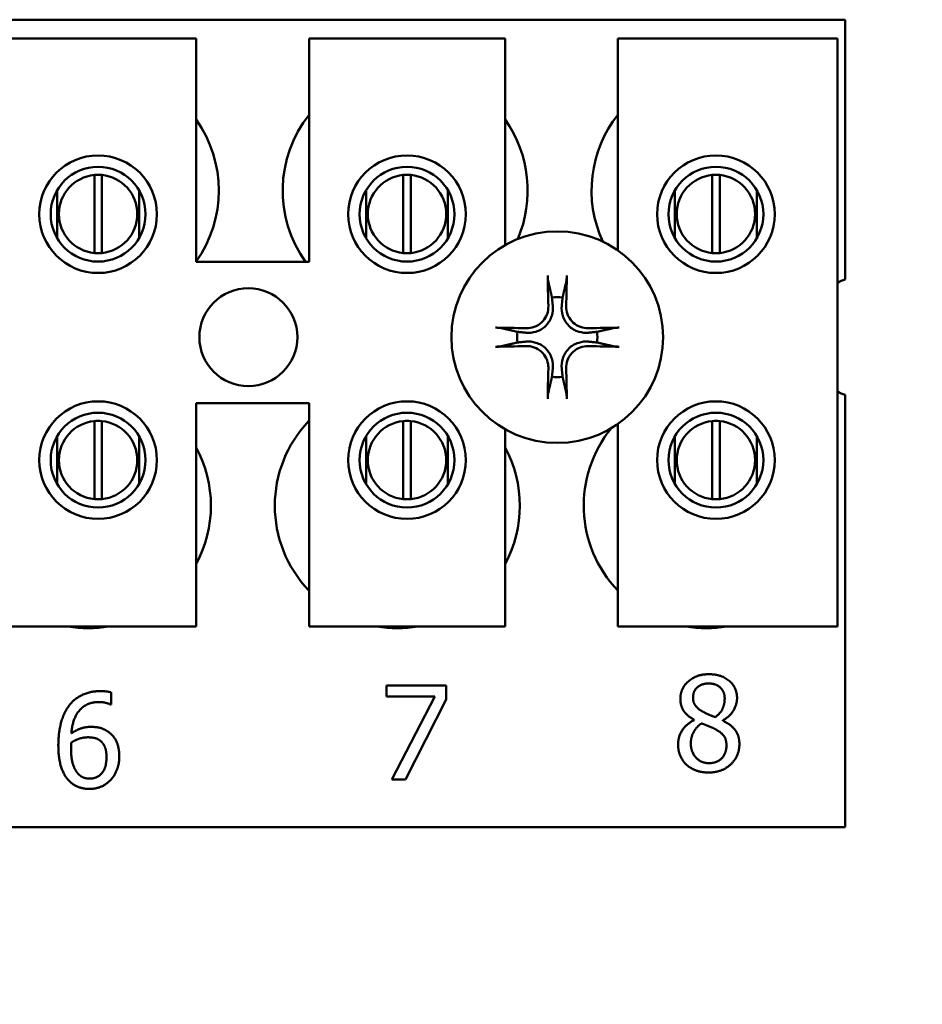
# Model space of a CAD drawing. Units: inches. Extents: x 2 to 86, y 1 to 67.
# Drawn here: x 12.2 to 12.8, y 24.8 to 25.5 of the extents above; entities that cross this region are included whole.
import ezdxf

# ---------------------------------------------------------------- set-up
doc = ezdxf.new("R2010")
doc.units = ezdxf.units.IN
doc.header["$LTSCALE"] = 4
doc.header["$MEASUREMENT"] = 0
doc.layers.add('Symbol (ANSI)', color=7, linetype='Continuous', lineweight=25)
doc.layers.add('Visible (ANSI)', color=7, linetype='Continuous', lineweight=50)
doc.styles.add('Note Text (ANSI)', font='tahoma.ttf')
doc.dimstyles.new('Default (ANSI)$7', dxfattribs={"dimscale": 4, "dimtxt": 0.12, "dimasz": 0.098425, "dimexe": 0.125, "dimexo": 0.0625, "dimgap": 0.031496, "dimtad": 0, "dimtih": 1, "dimtoh": 1, "dimrnd": 1e-08, "dimzin": 0, "dimdsep": 46, "dimtxsty": 'Note Text (ANSI)', "dimcen": 0.09, "dimdle": 0.393701, "dimclrd": 256, "dimclre": 256, "dimclrt": 256, "dimadec": 0, "dimazin": 1, "dimtfac": 1, "dimtofl": 0, "dimtmove": 0, "dimatfit": 3, "dimfxl": 1, "dimtolj": 1, "dimtzin": 4, "dimlwd": -1, "dimlwe": -1, "dimarcsym": 0})

msp = doc.modelspace()

# ---------------------------------------------------------------- linework, layer by layer
at = {"layer": 'Visible (ANSI)'}
for p, q in [((10.97909, 25.50283), (12.7648, 25.50283)), ((12.7648, 25.50283), (12.7648, 25.31352)), ((12.14901, 25.48909), (12.29187, 25.48909)), ((12.29187, 25.48909), (12.29187, 25.32623)), ((12.37415, 25.48909), (12.51701, 25.48909)), ((12.37415, 25.32623), (12.37415, 25.48909)), ((12.51701, 25.48909), (12.51701, 25.33849)), ((12.59929, 25.48909), (12.75929, 25.48909)), ((12.59929, 25.33462), (12.59929, 25.48909)), ((12.75929, 25.48909), (12.75929, 25.06052)), ((12.21771, 25.33274), (12.21771, 25.38962)), ((12.22317, 25.38962), (12.22317, 25.33274)), ((12.44285, 25.33274), (12.44285, 25.38962)), ((12.44831, 25.38962), (12.44831, 25.33274)), ((12.66799, 25.33274), (12.66799, 25.38962)), ((12.67345, 25.38962), (12.67345, 25.33274)), ((12.19059, 25.37849), (12.19059, 25.34361)), ((12.25028, 25.34361), (12.25028, 25.37849)), ((12.41574, 25.37849), (12.41574, 25.34361)), ((12.47542, 25.34361), (12.47542, 25.37849)), ((12.64088, 25.37849), (12.64088, 25.34361)), ((12.70057, 25.34361), (12.70057, 25.37849)), ((12.29187, 25.32623), (12.37415, 25.32623)), ((12.7648, 25.22929), (12.7648, 24.91426)), ((12.29187, 25.22338), (12.29187, 25.06052)), ((12.37415, 25.22338), (12.29187, 25.22338)), ((12.37415, 25.06052), (12.37415, 25.22338)), ((12.21771, 25.15331), (12.21771, 25.2102)), ((12.22317, 25.2102), (12.22317, 25.15331)), ((12.44285, 25.15331), (12.44285, 25.2102)), ((12.44831, 25.2102), (12.44831, 25.15331)), ((12.59929, 25.06052), (12.59929, 25.20818)), ((12.66799, 25.15331), (12.66799, 25.2102)), ((12.67345, 25.2102), (12.67345, 25.15331)), ((12.51701, 25.20431), (12.51701, 25.06052)), ((12.19059, 25.1992), (12.19059, 25.16431)), ((12.25028, 25.16431), (12.25028, 25.1992)), ((12.41574, 25.1992), (12.41574, 25.16431)), ((12.47542, 25.16431), (12.47542, 25.1992)), ((12.64088, 25.1992), (12.64088, 25.16431)), ((12.70057, 25.16431), (12.70057, 25.1992)), ((12.29187, 25.06052), (12.14901, 25.06052)), ((12.51701, 25.06052), (12.37415, 25.06052)), ((12.75929, 25.06052), (12.59929, 25.06052)), ((12.43055, 25.00944), (12.43055, 25.01749)), ((12.43055, 25.01749), (12.47406, 25.01749)), ((12.47406, 25.01749), (12.47406, 25.00721)), ((12.22995, 25.01244), (12.22995, 25.0036)), ((12.46594, 25.00944), (12.43055, 25.00944)), ((12.4346, 24.94892), (12.46594, 25.00944)), ((12.47406, 25.00721), (12.44438, 24.94892)), ((12.22995, 25.0036), (12.22957, 25.0036)), ((12.65476, 24.99221), (12.65476, 24.99249)), ((12.67566, 24.9921), (12.67566, 24.99182)), ((12.44438, 24.94892), (12.4346, 24.94892)), ((12.7648, 24.91426), (10.97909, 24.91426))]:
    msp.add_line(p, q, dxfattribs=at)
for centre, radius in [((12.22044, 25.36105), 0.04286), ((12.44558, 25.36105), 0.04286), ((12.67072, 25.36105), 0.04286), ((12.22044, 25.36105), 0.03457), ((12.44558, 25.36105), 0.03457), ((12.67072, 25.36105), 0.03457), ((12.55509, 25.2714), 0.07714), ((12.32994, 25.2714), 0.03571), ((12.22044, 25.18176), 0.04286), ((12.44558, 25.18176), 0.04286), ((12.67072, 25.18176), 0.04286), ((12.22044, 25.18176), 0.03457), ((12.44558, 25.18176), 0.03457), ((12.67072, 25.18176), 0.03457)]:
    msp.add_circle(centre, radius, dxfattribs=at)
for centre, radius, start, end in [((12.21909, 25.37826), 0.08929, 324.59961, 35.40039), ((12.44423, 25.37826), 0.08929, 141.70922, 215.63887), ((12.44423, 25.37826), 0.08929, 336.70278, 35.40039), ((12.66937, 25.37826), 0.08929, 141.70922, 204.60929), ((12.22044, 25.36118), 0.02857, 95.48329, 264.51671), ((12.22044, 25.36118), 0.02857, 84.51671, 95.48329), ((12.22044, 25.36118), 0.02857, 275.48329, 84.51671), ((12.44558, 25.36118), 0.02857, 95.48329, 264.51671), ((12.44558, 25.36118), 0.02857, 84.51671, 95.48329), ((12.44558, 25.36118), 0.02857, 275.48329, 84.51671), ((12.67072, 25.36118), 0.02857, 95.48329, 264.51671), ((12.67072, 25.36118), 0.02857, 84.51671, 95.48329), ((12.67072, 25.36118), 0.02857, 275.48329, 84.51671), ((12.22044, 25.36118), 0.02857, 264.51671, 275.48329), ((12.44558, 25.36118), 0.02857, 264.51671, 275.48329), ((12.67072, 25.36118), 0.02857, 264.51671, 275.48329), ((12.78023, 25.2714), 0.04485, 110.1195, 117.82374), ((12.55509, 25.2714), 0.02926, 82.38364, 97.61636), ((12.55509, 25.2714), 0.02926, 172.38364, 187.61636), ((12.55509, 25.2714), 0.02926, 352.38364, 7.61636), ((12.55509, 25.2714), 0.02926, 262.38364, 277.61636), ((12.78023, 25.2714), 0.04485, 242.17626, 249.8805), ((12.22044, 25.18176), 0.02857, 95.48329, 264.51671), ((12.22044, 25.18176), 0.02857, 84.51671, 95.48329), ((12.22044, 25.18176), 0.02857, 275.48329, 84.51671), ((12.43851, 25.14854), 0.08929, 136.12686, 223.87314), ((12.44558, 25.18176), 0.02857, 95.48329, 264.51671), ((12.44558, 25.18176), 0.02857, 84.51671, 95.48329), ((12.44558, 25.18176), 0.02857, 275.48329, 84.51671), ((12.67072, 25.18176), 0.02857, 95.48329, 264.51671), ((12.67072, 25.18176), 0.02857, 84.51671, 95.48329), ((12.67072, 25.18176), 0.02857, 275.48329, 84.51671), ((12.66366, 25.14854), 0.08929, 140.65199, 223.87314), ((12.21337, 25.14854), 0.08929, 331.53686, 28.46314), ((12.43851, 25.14854), 0.08929, 331.53686, 28.46314), ((12.22044, 25.18176), 0.02857, 264.51671, 275.48329), ((12.44558, 25.18176), 0.02857, 264.51671, 275.48329), ((12.67072, 25.18176), 0.02857, 264.51671, 275.48329), ((12.21337, 25.14854), 0.08929, 260.3583, 279.6417), ((12.43851, 25.14854), 0.08929, 260.3583, 279.6417), ((12.66366, 25.14854), 0.08929, 260.3583, 279.6417)]:
    msp.add_arc(centre, radius, start, end, dxfattribs=at)
for centre, major_axis, start_param, end_param in [((12.55829, 25.27157), (0.00524, -0.1001), 4.242952, 4.480279), ((12.55189, 25.27157), (0.00524, 0.1001), 4.944499, 5.181826), ((12.55492, 25.2682), (-0.1001, 0.00524), 4.944499, 5.181826), ((12.55525, 25.2682), (-0.1001, -0.00524), 4.242952, 4.480279), ((12.55492, 25.2746), (0.1001, 0.00524), 4.242952, 4.480279), ((12.55525, 25.2746), (0.1001, -0.00524), 4.944499, 5.181826), ((12.55829, 25.27123), (-0.00524, -0.1001), 4.944499, 5.181826), ((12.55189, 25.27123), (-0.00524, 0.1001), 4.242952, 4.480279)]:
    msp.add_ellipse(centre, major_axis=major_axis, ratio=0.087156, start_param=start_param, end_param=end_param, dxfattribs=at)
for points, knots in [([(12.54849, 25.31213), (12.54845, 25.31228), (12.54841, 25.31249), (12.54834, 25.313), (12.5483, 25.31339), (12.54823, 25.31412), (12.5482, 25.31458), (12.54816, 25.31538), (12.54814, 25.31584), (12.54814, 25.31629), (12.54814, 25.31637), (12.54814, 25.31644)], [0.04855252, 0.04855252, 0.04855252, 0.04855252, 0.05284999, 0.05284999, 0.05811668, 0.05811668, 0.06341303, 0.06341303, 0.06871378, 0.06871378, 0.06981434, 0.06981434, 0.06981434, 0.06981434]), ([(12.56204, 25.31644), (12.56204, 25.31637), (12.56204, 25.31629), (12.56203, 25.31584), (12.56201, 25.31538), (12.56197, 25.31458), (12.56194, 25.31412), (12.56187, 25.31339), (12.56183, 25.313), (12.56176, 25.31249), (12.56172, 25.31228), (12.56169, 25.31213)], [0.01481468, 0.01481468, 0.01481468, 0.01481468, 0.01591524, 0.01591524, 0.02121599, 0.02121599, 0.02651234, 0.02651234, 0.03177903, 0.03177903, 0.0360765, 0.0360765, 0.0360765, 0.0360765]), ([(12.55181, 25.29432), (12.55205, 25.29194), (12.55182, 25.2894), (12.55067, 25.28567), (12.5501, 25.28439), (12.54866, 25.28195), (12.54779, 25.2808), (12.54568, 25.2787), (12.54453, 25.27782), (12.5421, 25.27638), (12.54081, 25.27582), (12.53709, 25.27467), (12.53455, 25.27444), (12.53217, 25.27468)], [0.3725423, 0.3725423, 0.3725423, 0.3725423, 0.4082549, 0.4082549, 0.4280922, 0.4280922, 0.4479295, 0.4479295, 0.4677669, 0.4677669, 0.4876042, 0.4876042, 0.5233168, 0.5233168, 0.5233168, 0.5233168]), ([(12.54859, 25.29415), (12.54865, 25.29225), (12.54835, 25.29018), (12.54694, 25.28632), (12.54584, 25.28452), (12.54322, 25.28163), (12.54155, 25.28036), (12.53787, 25.27857), (12.53585, 25.27806), (12.53342, 25.27789), (12.53288, 25.27788), (12.53234, 25.2779)], [0, 0, 0, 0, 0.0260573, 0.0260573, 0.0521146, 0.0521146, 0.0779973, 0.0779973, 0.1038801, 0.1038801, 0.1111266, 0.1111266, 0.1111266, 0.1111266]), ([(12.578, 25.27468), (12.57562, 25.27444), (12.57308, 25.27467), (12.56936, 25.27582), (12.56807, 25.27638), (12.56564, 25.27782), (12.56449, 25.2787), (12.56239, 25.2808), (12.56151, 25.28195), (12.56007, 25.28439), (12.55951, 25.28567), (12.55835, 25.2894), (12.55813, 25.29194), (12.55836, 25.29432)], [0.3725423, 0.3725423, 0.3725423, 0.3725423, 0.4082549, 0.4082549, 0.4280922, 0.4280922, 0.4479295, 0.4479295, 0.4677669, 0.4677669, 0.4876042, 0.4876042, 0.5233168, 0.5233168, 0.5233168, 0.5233168]), ([(12.57783, 25.2779), (12.57593, 25.27784), (12.57387, 25.27814), (12.57001, 25.27954), (12.56821, 25.28065), (12.56532, 25.28326), (12.56404, 25.28493), (12.56226, 25.28862), (12.56175, 25.29064), (12.56158, 25.29306), (12.56156, 25.2936), (12.56158, 25.29415)], [0, 0, 0, 0, 0.0260573, 0.0260573, 0.0521146, 0.0521146, 0.0779973, 0.0779973, 0.1038801, 0.1038801, 0.1111266, 0.1111266, 0.1111266, 0.1111266]), ([(12.51004, 25.27835), (12.51012, 25.27835), (12.5102, 25.27835), (12.51064, 25.27834), (12.51111, 25.27833), (12.51191, 25.27829), (12.51237, 25.27825), (12.5131, 25.27819), (12.51349, 25.27814), (12.51399, 25.27807), (12.51421, 25.27804), (12.51436, 25.278)], [0.01481468, 0.01481468, 0.01481468, 0.01481468, 0.01591524, 0.01591524, 0.02121599, 0.02121599, 0.02651234, 0.02651234, 0.03177903, 0.03177903, 0.0360765, 0.0360765, 0.0360765, 0.0360765]), ([(12.59581, 25.278), (12.59596, 25.27804), (12.59618, 25.27807), (12.59668, 25.27814), (12.59707, 25.27819), (12.5978, 25.27825), (12.59827, 25.27829), (12.59906, 25.27833), (12.59953, 25.27834), (12.59997, 25.27835), (12.60005, 25.27835), (12.60013, 25.27835)], [0.04855252, 0.04855252, 0.04855252, 0.04855252, 0.05284999, 0.05284999, 0.05811668, 0.05811668, 0.06341303, 0.06341303, 0.06871378, 0.06871378, 0.06981434, 0.06981434, 0.06981434, 0.06981434]), ([(12.51436, 25.2648), (12.51421, 25.26477), (12.51399, 25.26473), (12.51349, 25.26466), (12.5131, 25.26461), (12.51237, 25.26455), (12.51191, 25.26452), (12.51111, 25.26448), (12.51064, 25.26446), (12.5102, 25.26445), (12.51012, 25.26445), (12.51004, 25.26445)], [0.04855252, 0.04855252, 0.04855252, 0.04855252, 0.05284999, 0.05284999, 0.05811668, 0.05811668, 0.06341303, 0.06341303, 0.06871378, 0.06871378, 0.06981434, 0.06981434, 0.06981434, 0.06981434]), ([(12.53217, 25.26813), (12.53455, 25.26836), (12.53709, 25.26813), (12.54081, 25.26698), (12.5421, 25.26642), (12.54453, 25.26498), (12.54568, 25.2641), (12.54779, 25.262), (12.54866, 25.26085), (12.5501, 25.25841), (12.55067, 25.25713), (12.55182, 25.2534), (12.55205, 25.25087), (12.55181, 25.24848)], [0.3725423, 0.3725423, 0.3725423, 0.3725423, 0.4082549, 0.4082549, 0.4280922, 0.4280922, 0.4479295, 0.4479295, 0.4677669, 0.4677669, 0.4876042, 0.4876042, 0.5233168, 0.5233168, 0.5233168, 0.5233168]), ([(12.53234, 25.26491), (12.53424, 25.26497), (12.5363, 25.26467), (12.54017, 25.26326), (12.54197, 25.26215), (12.54485, 25.25954), (12.54613, 25.25787), (12.54792, 25.25418), (12.54843, 25.25216), (12.5486, 25.24974), (12.54861, 25.2492), (12.54859, 25.24865)], [0, 0, 0, 0, 0.0260573, 0.0260573, 0.0521146, 0.0521146, 0.0779973, 0.0779973, 0.1038801, 0.1038801, 0.1111266, 0.1111266, 0.1111266, 0.1111266]), ([(12.55836, 25.24848), (12.55813, 25.25087), (12.55835, 25.2534), (12.55951, 25.25713), (12.56007, 25.25841), (12.56151, 25.26085), (12.56239, 25.262), (12.56449, 25.2641), (12.56564, 25.26498), (12.56807, 25.26642), (12.56936, 25.26698), (12.57308, 25.26813), (12.57562, 25.26836), (12.578, 25.26813)], [0.3725423, 0.3725423, 0.3725423, 0.3725423, 0.4082549, 0.4082549, 0.4280922, 0.4280922, 0.4479295, 0.4479295, 0.4677669, 0.4677669, 0.4876042, 0.4876042, 0.5233168, 0.5233168, 0.5233168, 0.5233168]), ([(12.56158, 25.24865), (12.56152, 25.25055), (12.56182, 25.25262), (12.56323, 25.25648), (12.56434, 25.25828), (12.56695, 25.26117), (12.56862, 25.26245), (12.57231, 25.26423), (12.57432, 25.26474), (12.57675, 25.26491), (12.57729, 25.26492), (12.57783, 25.26491)], [0, 0, 0, 0, 0.0260573, 0.0260573, 0.0521146, 0.0521146, 0.0779973, 0.0779973, 0.1038801, 0.1038801, 0.1111266, 0.1111266, 0.1111266, 0.1111266]), ([(12.60013, 25.26445), (12.60005, 25.26445), (12.59997, 25.26445), (12.59953, 25.26446), (12.59906, 25.26448), (12.59827, 25.26452), (12.5978, 25.26455), (12.59707, 25.26461), (12.59668, 25.26466), (12.59618, 25.26473), (12.59596, 25.26477), (12.59581, 25.2648)], [0.01481468, 0.01481468, 0.01481468, 0.01481468, 0.01591524, 0.01591524, 0.02121599, 0.02121599, 0.02651234, 0.02651234, 0.03177903, 0.03177903, 0.0360765, 0.0360765, 0.0360765, 0.0360765]), ([(12.54814, 25.22636), (12.54814, 25.22644), (12.54814, 25.22651), (12.54814, 25.22696), (12.54816, 25.22743), (12.5482, 25.22822), (12.54823, 25.22869), (12.5483, 25.22942), (12.54834, 25.22981), (12.54841, 25.23031), (12.54845, 25.23052), (12.54849, 25.23067)], [0.01481468, 0.01481468, 0.01481468, 0.01481468, 0.01591524, 0.01591524, 0.02121599, 0.02121599, 0.02651234, 0.02651234, 0.03177903, 0.03177903, 0.0360765, 0.0360765, 0.0360765, 0.0360765]), ([(12.56169, 25.23067), (12.56172, 25.23052), (12.56176, 25.23031), (12.56183, 25.22981), (12.56187, 25.22942), (12.56194, 25.22869), (12.56197, 25.22822), (12.56201, 25.22743), (12.56203, 25.22696), (12.56204, 25.22651), (12.56204, 25.22644), (12.56204, 25.22636)], [0.04855252, 0.04855252, 0.04855252, 0.04855252, 0.05284999, 0.05284999, 0.05811668, 0.05811668, 0.06341303, 0.06341303, 0.06871378, 0.06871378, 0.06981434, 0.06981434, 0.06981434, 0.06981434])]:
    msp.add_open_spline(points, degree=3, knots=knots, dxfattribs=at)
for points, weights in [([(12.54849, 25.31213), (12.55008, 25.30528), (12.55121, 25.3004)], [1.00284065999, 1.0159138541, 1]), ([(12.55896, 25.3004), (12.5601, 25.30528), (12.56169, 25.31213)], [1, 1.01591385412, 1.00284065999]), ([(12.55121, 25.3004), (12.55155, 25.297), (12.55181, 25.29432)], [1, 1.1273103555, 1.2534749934]), ([(12.55836, 25.29432), (12.55863, 25.297), (12.55896, 25.3004)], [1.2534749934, 1.1273103555, 1]), ([(12.52609, 25.27528), (12.52121, 25.27641), (12.51436, 25.278)], [1, 1.0159138542, 1.00284066]), ([(12.53217, 25.27468), (12.52948, 25.27494), (12.52609, 25.27528)], [1.2534749934, 1.1273103555, 1]), ([(12.58409, 25.27528), (12.58069, 25.27494), (12.578, 25.27468)], [1, 1.1273103555, 1.2534749934]), ([(12.59581, 25.278), (12.58897, 25.27641), (12.58409, 25.27528)], [1.00284066, 1.0159138542, 1]), ([(12.51436, 25.2648), (12.52121, 25.26639), (12.52609, 25.26752)], [1.00284066001, 1.01591385423, 1]), ([(12.52609, 25.26752), (12.52948, 25.26786), (12.53217, 25.26813)], [1, 1.1273103555, 1.2534749934]), ([(12.578, 25.26813), (12.58069, 25.26786), (12.58409, 25.26752)], [1.2534749934, 1.1273103555, 1]), ([(12.58409, 25.26752), (12.58897, 25.26639), (12.59581, 25.2648)], [1, 1.01591385412, 1.00284065999]), ([(12.55181, 25.24848), (12.55155, 25.2458), (12.55121, 25.2424)], [1.2534749934, 1.1273103555, 1]), ([(12.55896, 25.2424), (12.55863, 25.2458), (12.55836, 25.24848)], [1, 1.1273103555, 1.2534749934]), ([(12.55121, 25.2424), (12.55008, 25.23752), (12.54849, 25.23067)], [1, 1.01591385418, 1.00284066]), ([(12.56169, 25.23067), (12.5601, 25.23752), (12.55896, 25.2424)], [1.00284066, 1.01591385419, 1])]:
    msp.add_rational_spline(points, weights, degree=2, dxfattribs=at)
for points in [[(12.64482, 25.00766), (12.64482, 25.01538), (12.65649, 25.02572), (12.66549, 25.02572)], [(12.66549, 25.02572), (12.67482, 25.02572), (12.6861, 25.01594), (12.6861, 25.00827)], [(12.66543, 25.01894), (12.66043, 25.01894), (12.65404, 25.01344), (12.65404, 25.00871)], [(12.6771, 25.00816), (12.6771, 25.01277), (12.67093, 25.01894), (12.66543, 25.01894)], [(12.19895, 25.00232), (12.20267, 25.00755), (12.21445, 25.01338), (12.22217, 25.01338)], [(12.22217, 25.01338), (12.22445, 25.01338), (12.22845, 25.01294), (12.22995, 25.01244)], [(12.65476, 24.99249), (12.64971, 24.99543), (12.64482, 25.00243), (12.64482, 25.00766)], [(12.65404, 25.00871), (12.65404, 25.00532), (12.65732, 25.0006), (12.6606, 24.99871)], [(12.67027, 24.99443), (12.67427, 24.99749), (12.6771, 25.00399), (12.6771, 25.00816)], [(12.6861, 25.00827), (12.6861, 25.00366), (12.68071, 24.99465), (12.67566, 24.9921)], [(12.19145, 24.97365), (12.19145, 24.9826), (12.19511, 24.99699), (12.19895, 25.00232)], [(12.22095, 25.00544), (12.21239, 25.00544), (12.20189, 24.99388), (12.20089, 24.98254)], [(12.22957, 25.0036), (12.22829, 25.00427), (12.22362, 25.00544), (12.22095, 25.00544)], [(12.64315, 24.97454), (12.64315, 24.98009), (12.6491, 24.98943), (12.65476, 24.99221)], [(12.6606, 24.99871), (12.66199, 24.99793), (12.66788, 24.99521), (12.67027, 24.99443)], [(12.20089, 24.98254), (12.20417, 24.98482), (12.21106, 24.98732), (12.21517, 24.98732)], [(12.21517, 24.98732), (12.21917, 24.98732), (12.22518, 24.98571), (12.22845, 24.98326)], [(12.66027, 24.98987), (12.65649, 24.98737), (12.65243, 24.97993), (12.65243, 24.9752)], [(12.67032, 24.9856), (12.66877, 24.98648), (12.66354, 24.98854), (12.66027, 24.98987)], [(12.67838, 24.97381), (12.67838, 24.97804), (12.67505, 24.98304), (12.67032, 24.9856)], [(12.67566, 24.99182), (12.68166, 24.98904), (12.68783, 24.98104), (12.68783, 24.9747)], [(12.21312, 24.97971), (12.20989, 24.97971), (12.20384, 24.97776), (12.20089, 24.97593)], [(12.2219, 24.97732), (12.22006, 24.97876), (12.21551, 24.97971), (12.21312, 24.97971)], [(12.22845, 24.98326), (12.23223, 24.98043), (12.2359, 24.97165), (12.2359, 24.96576)], [(12.199, 24.94831), (12.19545, 24.95204), (12.19145, 24.96454), (12.19145, 24.97365)], [(12.20089, 24.97593), (12.20084, 24.97493), (12.20073, 24.97304), (12.20073, 24.9716)], [(12.20073, 24.9716), (12.20073, 24.96448), (12.2035, 24.95576), (12.20562, 24.95348)], [(12.22656, 24.96537), (12.22656, 24.96959), (12.22434, 24.97532), (12.2219, 24.97732)], [(12.64904, 24.95992), (12.64615, 24.9627), (12.64315, 24.97026), (12.64315, 24.97454)], [(12.65243, 24.9752), (12.65243, 24.96898), (12.65993, 24.96087), (12.6656, 24.96087)], [(12.68783, 24.9747), (12.68783, 24.96592), (12.67505, 24.95403), (12.66549, 24.95403)], [(12.6656, 24.96087), (12.67138, 24.96087), (12.67838, 24.96781), (12.67838, 24.97381)], [(12.21417, 24.94959), (12.21973, 24.94959), (12.22656, 24.95748), (12.22656, 24.96537)], [(12.2359, 24.96576), (12.2359, 24.96048), (12.2324, 24.95154), (12.22945, 24.94853)], [(12.66549, 24.95403), (12.66038, 24.95403), (12.65199, 24.95709), (12.64904, 24.95992)], [(12.20562, 24.95348), (12.20756, 24.95131), (12.21178, 24.94959), (12.21417, 24.94959)], [(12.21412, 24.94209), (12.20951, 24.94209), (12.20189, 24.9452), (12.199, 24.94831)], [(12.22945, 24.94853), (12.2264, 24.94537), (12.21873, 24.94209), (12.21412, 24.94209)]]:
    msp.add_open_spline(points, degree=2, dxfattribs=at)

# ---------------------------------------------------------------- leaders
at = {"layer": 'Symbol (ANSI)', "annotation_type": 0, "has_hookline": 1, "hookline_direction": 0, "text_width": 0.20631}
msp.add_leader([(11.87194, 24.91426), (13.00446, 20.13528), (13.39816, 20.13528)], dimstyle='Default (ANSI)$7', override={"dimtad": 0}, dxfattribs=at)

doc.saveas('drawing.dxf')
